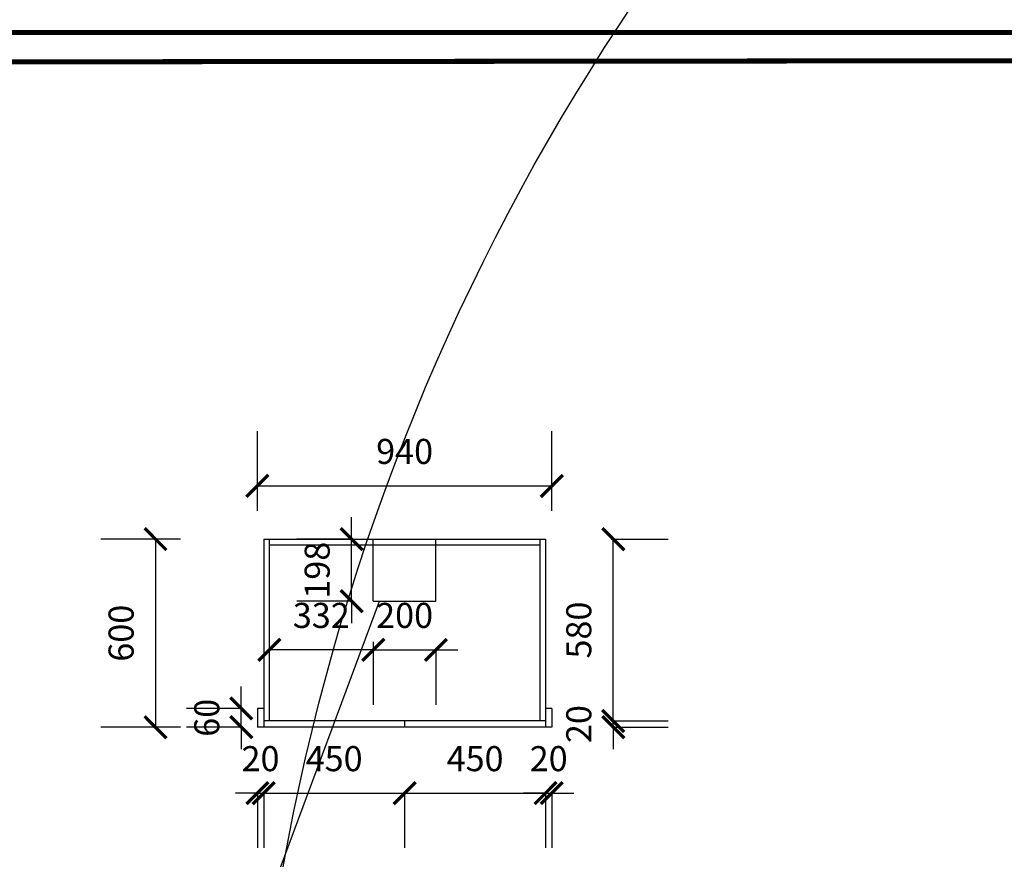
# Model space of a CAD drawing. Units: millimetres. Extents: x 407122 to 425388, y -1131470 to -1116997.
# Drawn here: x 410187 to 413330, y -1122923 to -1120244 of the extents above; entities that cross this region are included whole.
import ezdxf

# ---------------------------------------------------------------- set-up
doc = ezdxf.new("R2010")
doc.units = ezdxf.units.MM
doc.header["$LTSCALE"] = 5
doc.header["$PDMODE"] = 35
doc.layers.get('0').update_dxf_attribs({"color": 140, "lineweight": 13})
doc.styles.add('宋体_T3', font='txt')
doc.dimstyles.new('_TCH_ARCH&&70', dxfattribs={"dimtxt": 80, "dimasz": 70, "dimexe": 175, "dimexo": 210, "dimgap": 70, "dimtad": 1, "dimdec": 0, "dimzin": 0, "dimdsep": 46, "dimtxsty": '宋体_T3', "dimblk": 'ARCHTICK', "dimcen": 0.09, "dimclrt": 7, "dimazin": 2, "dimtfac": 1, "dimtdec": 0, "dimtix": 1, "dimtmove": 1, "dimatfit": 3, "dimfxl": 1, "dimtolj": 1, "dimtzin": 0, "dimarcsym": 0})

# ---------------------------------------------------------------- blocks, each defined once
blk = doc.blocks.new('_ArchTick')
at = {"color": 0, "linetype": 'ByBlock', "const_width": 0.15}
blk.add_lwpolyline([(-0.5, -0.5), (0.5, 0.5)], dxfattribs=at)
blk = doc.blocks.new('*D48')
at = {"color": 0, "lineweight": -2, "ltscale": 5, "transparency": 16777216}
for p, q in [((410945.7, -1122711.8), (410875.7, -1122711.8)), ((410945.7, -1122711.5), (410945.7, -1122886.8)), ((410945.7, -1122711.8), (410965.7, -1122711.8)), ((410965.7, -1122711.5), (410965.7, -1122886.8)), ((410965.7, -1122711.8), (411035.7, -1122711.8))]:
    blk.add_line(p, q, dxfattribs=at)
at = {"layer": 'Defpoints', "color": 0, "lineweight": -3, "ltscale": 5, "transparency": 16777216}
for p in [(410945.7, -1122501.5), (410965.7, -1122501.5), (410965.7, -1122711.8)]:
    blk.add_point(p, dxfattribs=at)
at = {"color": 0, "lineweight": -2, "ltscale": 5, "transparency": 16777216, "xscale": 70, "yscale": 70, "zscale": 70}
blk.add_blockref('_ArchTick', (410945.7, -1122711.8), dxfattribs=at)
at = {"color": 0, "lineweight": -2, "ltscale": 5, "transparency": 16777216, "xscale": 70, "yscale": 70, "zscale": 70, "rotation": 180}
blk.add_blockref('_ArchTick', (410965.7, -1122711.8), dxfattribs=at)
at = {"color": 7, "lineweight": -3, "ltscale": 5, "transparency": 16777216, "insert": (410955.7, -1122601.8), "char_height": 80, "attachment_point": 5, "style": '宋体_T3'}
blk.add_mtext('\\A1;20', dxfattribs=at)
blk = doc.blocks.new('*D49')
at = {"color": 0, "lineweight": -2, "ltscale": 5, "transparency": 16777216}
for p, q in [((410965.7, -1122711.5), (410965.7, -1122886.8)), ((410965.7, -1122711.8), (411415.7, -1122711.8)), ((411415.7, -1122711.5), (411415.7, -1122886.8))]:
    blk.add_line(p, q, dxfattribs=at)
at = {"layer": 'Defpoints', "color": 0, "lineweight": -3, "ltscale": 5, "transparency": 16777216}
for p in [(410965.7, -1122501.5), (411415.7, -1122501.5), (411415.7, -1122711.8)]:
    blk.add_point(p, dxfattribs=at)
at = {"color": 0, "lineweight": -2, "ltscale": 5, "transparency": 16777216, "xscale": 70, "yscale": 70, "zscale": 70, "rotation": 180}
blk.add_blockref('_ArchTick', (410965.7, -1122711.8), dxfattribs=at)
at = {"color": 0, "lineweight": -2, "ltscale": 5, "transparency": 16777216, "xscale": 70, "yscale": 70, "zscale": 70}
blk.add_blockref('_ArchTick', (411415.7, -1122711.8), dxfattribs=at)
at = {"color": 7, "lineweight": -3, "ltscale": 5, "transparency": 16777216, "insert": (411190.7, -1122601.8), "char_height": 80, "attachment_point": 5, "style": '宋体_T3'}
blk.add_mtext('\\A1;450', dxfattribs=at)
blk = doc.blocks.new('*D50')
at = {"color": 0, "lineweight": -2, "ltscale": 5, "transparency": 16777216}
for p, q in [((411415.7, -1122711.5), (411415.7, -1122886.8)), ((411415.7, -1122711.8), (411865.7, -1122711.8)), ((411865.7, -1122711.5), (411865.7, -1122886.8))]:
    blk.add_line(p, q, dxfattribs=at)
at = {"layer": 'Defpoints', "color": 0, "lineweight": -3, "ltscale": 5, "transparency": 16777216}
for p in [(411415.7, -1122501.5), (411865.7, -1122501.5), (411865.7, -1122711.8)]:
    blk.add_point(p, dxfattribs=at)
at = {"color": 0, "lineweight": -2, "ltscale": 5, "transparency": 16777216, "xscale": 70, "yscale": 70, "zscale": 70, "rotation": 180}
blk.add_blockref('_ArchTick', (411415.7, -1122711.8), dxfattribs=at)
at = {"color": 0, "lineweight": -2, "ltscale": 5, "transparency": 16777216, "xscale": 70, "yscale": 70, "zscale": 70}
blk.add_blockref('_ArchTick', (411865.7, -1122711.8), dxfattribs=at)
at = {"color": 7, "lineweight": -3, "ltscale": 5, "transparency": 16777216, "insert": (411640.7, -1122601.8), "char_height": 80, "attachment_point": 5, "style": '宋体_T3'}
blk.add_mtext('\\A1;450', dxfattribs=at)
blk = doc.blocks.new('*D51')
at = {"color": 0, "lineweight": -2, "ltscale": 5, "transparency": 16777216}
for p, q in [((411865.7, -1122711.8), (411795.7, -1122711.8)), ((411865.7, -1122711.5), (411865.7, -1122886.8)), ((411865.7, -1122711.8), (411885.7, -1122711.8)), ((411885.7, -1122711.5), (411885.7, -1122886.8)), ((411885.7, -1122711.8), (411955.7, -1122711.8))]:
    blk.add_line(p, q, dxfattribs=at)
at = {"layer": 'Defpoints', "color": 0, "lineweight": -3, "ltscale": 5, "transparency": 16777216}
for p in [(411865.7, -1122501.5), (411885.7, -1122501.5), (411885.7, -1122711.8)]:
    blk.add_point(p, dxfattribs=at)
at = {"color": 0, "lineweight": -2, "ltscale": 5, "transparency": 16777216, "xscale": 70, "yscale": 70, "zscale": 70}
blk.add_blockref('_ArchTick', (411865.7, -1122711.8), dxfattribs=at)
at = {"color": 0, "lineweight": -2, "ltscale": 5, "transparency": 16777216, "xscale": 70, "yscale": 70, "zscale": 70, "rotation": 180}
blk.add_blockref('_ArchTick', (411885.7, -1122711.8), dxfattribs=at)
at = {"color": 7, "lineweight": -3, "ltscale": 5, "transparency": 16777216, "insert": (411875.7, -1122601.8), "char_height": 80, "attachment_point": 5, "style": '宋体_T3'}
blk.add_mtext('\\A1;20', dxfattribs=at)
blk = doc.blocks.new('*D52')
at = {"color": 0, "lineweight": -2, "ltscale": 5, "transparency": 16777216}
for p, q in [((410894.1, -1122441.5), (410894.1, -1122371.5)), ((410894.1, -1122441.5), (410719.1, -1122441.5)), ((410894.1, -1122501.5), (410894.1, -1122441.5)), ((410894.1, -1122501.5), (410719.1, -1122501.5)), ((410894.1, -1122501.5), (410894.1, -1122571.5))]:
    blk.add_line(p, q, dxfattribs=at)
at = {"layer": 'Defpoints', "color": 0, "lineweight": -3, "ltscale": 5, "transparency": 16777216}
for p in [(410894.1, -1122441.5), (410945.7, -1122441.5), (410945.7, -1122501.5)]:
    blk.add_point(p, dxfattribs=at)
at = {"color": 0, "lineweight": -2, "ltscale": 5, "transparency": 16777216, "xscale": 70, "yscale": 70, "zscale": 70}
for p, rotation in [((410894.1, -1122441.5), 270), ((410894.1, -1122501.5), 90)]:
    blk.add_blockref('_ArchTick', p, dxfattribs=dict(at, rotation=rotation))
at = {"color": 7, "lineweight": -3, "ltscale": 5, "transparency": 16777216, "insert": (410784.1, -1122471.5), "char_height": 80, "attachment_point": 5, "rotation": 90, "style": '宋体_T3'}
blk.add_mtext('\\A1;60', dxfattribs=at)
blk = doc.blocks.new('*D53')
at = {"color": 0, "lineweight": -2, "ltscale": 5, "transparency": 16777216}
for p, q in [((412081.8, -1122481.5), (412081.8, -1122411.5)), ((412075.7, -1122481.5), (412256.8, -1122481.5)), ((412081.8, -1122501.5), (412081.8, -1122481.5)), ((412081.8, -1122501.5), (412256.8, -1122501.5)), ((412081.8, -1122501.5), (412081.8, -1122571.5))]:
    blk.add_line(p, q, dxfattribs=at)
at = {"layer": 'Defpoints', "color": 0, "lineweight": -3, "ltscale": 5, "transparency": 16777216}
for p in [(411865.7, -1122481.5), (412081.8, -1122481.5), (411885.7, -1122501.5)]:
    blk.add_point(p, dxfattribs=at)
at = {"color": 0, "lineweight": -2, "ltscale": 5, "transparency": 16777216, "xscale": 70, "yscale": 70, "zscale": 70}
for p, rotation in [((412081.8, -1122481.5), 270), ((412081.8, -1122501.5), 90)]:
    blk.add_blockref('_ArchTick', p, dxfattribs=dict(at, rotation=rotation))
at = {"color": 7, "lineweight": -3, "ltscale": 5, "transparency": 16777216, "insert": (411971.8, -1122491.5), "char_height": 80, "attachment_point": 5, "rotation": 90, "style": '宋体_T3'}
blk.add_mtext('\\A1;20', dxfattribs=at)
blk = doc.blocks.new('*D54')
at = {"color": 0, "lineweight": -2, "ltscale": 5, "transparency": 16777216}
for p, q in [((412075.7, -1121901.5), (412256.8, -1121901.5)), ((412081.8, -1122481.5), (412081.8, -1121901.5)), ((412075.7, -1122481.5), (412256.8, -1122481.5))]:
    blk.add_line(p, q, dxfattribs=at)
at = {"layer": 'Defpoints', "color": 0, "lineweight": -3, "ltscale": 5, "transparency": 16777216}
for p in [(411865.7, -1121901.5), (412081.8, -1121901.5), (411865.7, -1122481.5)]:
    blk.add_point(p, dxfattribs=at)
at = {"color": 0, "lineweight": -2, "ltscale": 5, "transparency": 16777216, "xscale": 70, "yscale": 70, "zscale": 70}
for p, rotation in [((412081.8, -1121901.5), 90), ((412081.8, -1122481.5), 270)]:
    blk.add_blockref('_ArchTick', p, dxfattribs=dict(at, rotation=rotation))
at = {"color": 7, "lineweight": -3, "ltscale": 5, "transparency": 16777216, "insert": (411971.8, -1122191.5), "char_height": 80, "attachment_point": 5, "rotation": 90, "style": '宋体_T3'}
blk.add_mtext('\\A1;580', dxfattribs=at)
blk = doc.blocks.new('*D55')
at = {"color": 0, "lineweight": -2, "ltscale": 5, "transparency": 16777216}
for p, q in [((410945.7, -1121811.4), (410945.7, -1121556.4)), ((411885.7, -1121811.4), (411885.7, -1121556.4)), ((410945.7, -1121731.4), (411885.7, -1121731.4))]:
    blk.add_line(p, q, dxfattribs=at)
at = {"layer": 'Defpoints', "color": 0, "lineweight": -3, "ltscale": 5, "transparency": 16777216}
for p in [(411885.7, -1121731.4), (410945.7, -1122441.5), (411885.7, -1122441.5)]:
    blk.add_point(p, dxfattribs=at)
at = {"color": 0, "lineweight": -2, "ltscale": 5, "transparency": 16777216, "xscale": 70, "yscale": 70, "zscale": 70, "rotation": 180}
blk.add_blockref('_ArchTick', (410945.7, -1121731.4), dxfattribs=at)
at = {"color": 0, "lineweight": -2, "ltscale": 5, "transparency": 16777216, "xscale": 70, "yscale": 70, "zscale": 70}
blk.add_blockref('_ArchTick', (411885.7, -1121731.4), dxfattribs=at)
at = {"color": 7, "lineweight": -3, "ltscale": 5, "transparency": 16777216, "insert": (411415.7, -1121621.4), "char_height": 80, "attachment_point": 5, "style": '宋体_T3'}
blk.add_mtext('\\A1;940', dxfattribs=at)
blk = doc.blocks.new('*D56')
at = {"color": 0, "lineweight": -2, "ltscale": 5, "transparency": 16777216}
for p, q in [((410700.4, -1121901.5), (410445.4, -1121901.5)), ((410620.4, -1121901.5), (410620.4, -1122501.5)), ((410700.4, -1122501.5), (410445.4, -1122501.5))]:
    blk.add_line(p, q, dxfattribs=at)
at = {"layer": 'Defpoints', "color": 0, "lineweight": -3, "ltscale": 5, "transparency": 16777216}
for p in [(410965.7, -1121901.5), (410620.4, -1122501.5), (410965.7, -1122501.5)]:
    blk.add_point(p, dxfattribs=at)
at = {"color": 0, "lineweight": -2, "ltscale": 5, "transparency": 16777216, "xscale": 70, "yscale": 70, "zscale": 70}
for p, rotation in [((410620.4, -1121901.5), 90), ((410620.4, -1122501.5), 270)]:
    blk.add_blockref('_ArchTick', p, dxfattribs=dict(at, rotation=rotation))
at = {"color": 7, "lineweight": -3, "ltscale": 5, "transparency": 16777216, "insert": (410510.4, -1122201.5), "char_height": 80, "attachment_point": 5, "rotation": 90, "style": '宋体_T3'}
blk.add_mtext('\\A1;600', dxfattribs=at)
blk = doc.blocks.new('*D35')
at = {"color": 0, "lineweight": -2, "ltscale": 5, "transparency": 16777216}
for p, q in [((411315.7, -1122254.7), (411245.7, -1122254.7)), ((411315.7, -1122252.2), (411315.7, -1122429.7)), ((411315.7, -1122254.7), (411515.7, -1122254.7)), ((411515.7, -1122252.2), (411515.7, -1122429.7)), ((411515.7, -1122254.7), (411585.7, -1122254.7))]:
    blk.add_line(p, q, dxfattribs=at)
at = {"layer": 'Defpoints', "color": 0, "lineweight": -3, "ltscale": 5, "transparency": 16777216}
for p in [(411315.7, -1122042.2), (411515.7, -1122042.2), (411515.7, -1122254.7)]:
    blk.add_point(p, dxfattribs=at)
at = {"color": 0, "lineweight": -2, "ltscale": 5, "transparency": 16777216, "xscale": 70, "yscale": 70, "zscale": 70}
blk.add_blockref('_ArchTick', (411315.7, -1122254.7), dxfattribs=at)
at = {"color": 0, "lineweight": -2, "ltscale": 5, "transparency": 16777216, "xscale": 70, "yscale": 70, "zscale": 70, "rotation": 180}
blk.add_blockref('_ArchTick', (411515.7, -1122254.7), dxfattribs=at)
at = {"color": 7, "lineweight": -3, "ltscale": 5, "transparency": 16777216, "insert": (411415.7, -1122144.7), "char_height": 80, "attachment_point": 5, "style": '宋体_T3'}
blk.add_mtext('\\A1;200', dxfattribs=at)
blk = doc.blocks.new('*D36')
at = {"color": 0, "lineweight": -2, "ltscale": 5, "transparency": 16777216}
for p, q in [((411246.6, -1121901.5), (411246.6, -1121831.5)), ((411246.6, -1121901.5), (411071.6, -1121901.5)), ((411246.6, -1122099.5), (411246.6, -1121901.5)), ((411246.6, -1122099.5), (411071.6, -1122099.5)), ((411246.6, -1122099.5), (411246.6, -1122169.5))]:
    blk.add_line(p, q, dxfattribs=at)
at = {"layer": 'Defpoints', "color": 0, "lineweight": -3, "ltscale": 5, "transparency": 16777216}
for p in [(411246.6, -1121901.5), (411315.7, -1121901.5), (411315.7, -1122099.5)]:
    blk.add_point(p, dxfattribs=at)
at = {"color": 0, "lineweight": -2, "ltscale": 5, "transparency": 16777216, "xscale": 70, "yscale": 70, "zscale": 70}
for p, rotation in [((411246.6, -1121901.5), 270), ((411246.6, -1122099.5), 90)]:
    blk.add_blockref('_ArchTick', p, dxfattribs=dict(at, rotation=rotation))
at = {"color": 7, "lineweight": -3, "ltscale": 5, "transparency": 16777216, "insert": (411136.6, -1122000.5), "char_height": 80, "attachment_point": 5, "rotation": 90, "style": '宋体_T3'}
blk.add_mtext('\\A1;198', dxfattribs=at)
blk = doc.blocks.new('*D37')
at = {"color": 0, "lineweight": -2, "ltscale": 5, "transparency": 16777216}
for p, q in [((410983.7, -1122229.5), (410983.7, -1122429.7)), ((411315.7, -1122229.5), (411315.7, -1122429.7)), ((411315.7, -1122254.7), (410983.7, -1122254.7))]:
    blk.add_line(p, q, dxfattribs=at)
at = {"layer": 'Defpoints', "color": 0, "lineweight": -3, "ltscale": 5, "transparency": 16777216}
for p in [(410983.7, -1122019.5), (411315.7, -1122019.5), (410983.7, -1122254.7)]:
    blk.add_point(p, dxfattribs=at)
at = {"color": 0, "lineweight": -2, "ltscale": 5, "transparency": 16777216, "xscale": 70, "yscale": 70, "zscale": 70, "rotation": 180}
blk.add_blockref('_ArchTick', (410983.7, -1122254.7), dxfattribs=at)
at = {"color": 0, "lineweight": -2, "ltscale": 5, "transparency": 16777216, "xscale": 70, "yscale": 70, "zscale": 70}
blk.add_blockref('_ArchTick', (411315.7, -1122254.7), dxfattribs=at)
at = {"color": 7, "lineweight": -3, "ltscale": 5, "transparency": 16777216, "insert": (411149.7, -1122144.7), "char_height": 80, "attachment_point": 5, "style": '宋体_T3'}
blk.add_mtext('\\A1;332', dxfattribs=at)

msp = doc.modelspace()

# ---------------------------------------------------------------- linework, layer by layer
at = {"color": 31, "lineweight": -3, "ltscale": 5}
for p, q in [((410965.7, -1121901.5), (410965.7, -1122501.5)), ((410965.7, -1121901.5), (411865.7, -1121901.5)), ((410983.7, -1121901.5), (410983.7, -1122481.5)), ((410983.7, -1121919.5), (411847.7, -1121919.5)), ((411847.7, -1121901.5), (411847.7, -1122481.5)), ((411865.7, -1121901.5), (411865.7, -1122501.5)), ((410945.7, -1122441.5), (410945.7, -1122501.5)), ((410965.7, -1122441.5), (410945.7, -1122441.5)), ((411885.7, -1122441.5), (411865.7, -1122441.5)), ((411885.7, -1122441.5), (411885.7, -1122501.5)), ((411865.7, -1122481.5), (410965.7, -1122481.5)), ((411415.7, -1122481.5), (411415.7, -1122501.5)), ((411885.7, -1122501.5), (410945.7, -1122501.5))]:
    msp.add_line(p, q, dxfattribs=at)
at = {"color": 1, "lineweight": -3, "ltscale": 5}
for p, q in [((411315.7, -1122099.5), (411315.7, -1121901.5)), ((411515.7, -1122099.5), (411515.7, -1121901.5)), ((410248.8, -1125018.8), (411335.7, -1122099.5)), ((411315.7, -1122099.5), (411515.7, -1122099.5))]:
    msp.add_line(p, q, dxfattribs=at)
at = {"color": 0, "lineweight": 40, "const_width": 16.1}
for points in [[(417051.1, -1126722.9), (407129.6, -1126722.9), (407129.6, -1120284.6), (417051.1, -1120284.6)], [(417051.1, -1126722.9), (407129.6, -1126722.9), (407129.6, -1120284.6), (417051.1, -1120284.6)], [(417051.1, -1126722.9), (407129.6, -1126722.9), (407129.6, -1120284.6), (417051.1, -1120284.6)], [(416961.1, -1126614.8), (407226.7, -1126625.9), (407226.7, -1120381.6), (416961.1, -1120370.5)], [(416961.1, -1126614.8), (407226.7, -1126625.9), (407226.7, -1120381.6), (416961.1, -1120370.5)], [(416961.1, -1126614.8), (407226.7, -1126625.9), (407226.7, -1120381.6), (416961.1, -1120370.5)]]:
    msp.add_lwpolyline(points, close=True, dxfattribs=at)
at = {"color": 31, "lineweight": -3, "ltscale": 5}
msp.add_circle((418150.9, -1124233.2), 7236.7, dxfattribs=at)

# ---------------------------------------------------------------- dimensions: what is measured, and where the dimension line sits
for base, p1, p2, picture, middle in [((411885.7, -1121731.4), (410945.7, -1122441.5), (411885.7, -1122441.5), '*D55', (411415.7, -1121621.4)), ((410983.7, -1122254.7), (411315.7, -1122019.5), (410983.7, -1122019.5), '*D37', (411149.7, -1122144.7)), ((411515.7, -1122254.7), (411315.7, -1122042.2), (411515.7, -1122042.2), '*D35', (411415.7, -1122144.7)), ((410965.7, -1122711.8), (410945.7, -1122501.5), (410965.7, -1122501.5), '*D48', (410955.7, -1122601.8)), ((411415.7, -1122711.8), (410965.7, -1122501.5), (411415.7, -1122501.5), '*D49', (411190.7, -1122601.8)), ((411865.7, -1122711.8), (411415.7, -1122501.5), (411865.7, -1122501.5), '*D50', (411640.7, -1122601.8)), ((411885.7, -1122711.8), (411865.7, -1122501.5), (411885.7, -1122501.5), '*D51', (411875.7, -1122601.8))]:
    dim = msp.add_linear_dim(base=base, p1=p1, p2=p2, dimstyle='_TCH_ARCH&&70', override={"dimfxl": 80, "dimfxlon": 1, "dimarcsym": 1}, dxfattribs=at)
    dim.commit()
    dim.dimension.update_dxf_attribs({"geometry": picture, "text_midpoint": middle})
for base, p1, p2, picture, middle in [((411246.6, -1121901.5), (411315.7, -1122099.5), (411315.7, -1121901.5), '*D36', (411136.6, -1122000.5)), ((410620.4, -1122501.5), (410965.7, -1121901.5), (410965.7, -1122501.5), '*D56', (410510.4, -1122201.5)), ((412081.8, -1121901.5), (411865.7, -1122481.5), (411865.7, -1121901.5), '*D54', (411971.8, -1122191.5)), ((410894.1, -1122441.5), (410945.7, -1122501.5), (410945.7, -1122441.5), '*D52', (410784.1, -1122471.5)), ((412081.8, -1122481.5), (411885.7, -1122501.5), (411865.7, -1122481.5), '*D53', (411971.8, -1122491.5))]:
    dim = msp.add_linear_dim(base=base, p1=p1, p2=p2, angle=90, dimstyle='_TCH_ARCH&&70', override={"dimfxl": 80, "dimfxlon": 1, "dimarcsym": 1}, dxfattribs=at)
    dim.commit()
    dim.dimension.update_dxf_attribs({"geometry": picture, "text_midpoint": middle})

doc.saveas('drawing.dxf')
